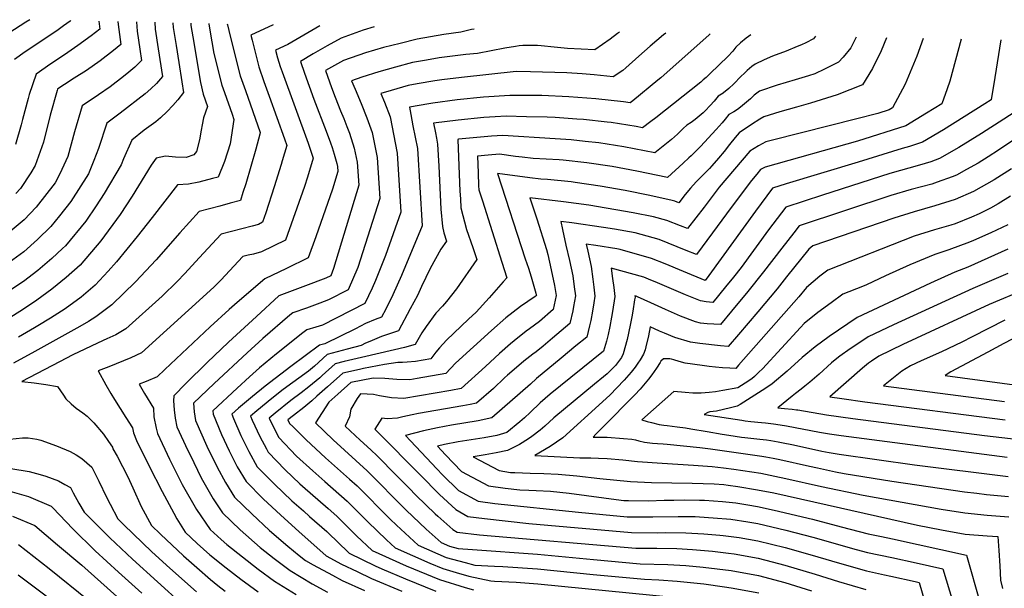
# Model space of a CAD drawing. Units: inches. Extents: x 2509458 to 2514947, y 1528843 to 1534225.
# Drawn here: x 2511743 to 2512365, y 1533821 to 1534180 of the extents above; entities that cross this region are included whole.
import ezdxf

# ---------------------------------------------------------------- set-up
doc = ezdxf.new("R2010")
doc.units = ezdxf.units.IN
doc.header["$MEASUREMENT"] = 0
doc.layers.add('tile_2649_16_contour_10ft', color=152, linetype='Continuous')

msp = doc.modelspace()

# ---------------------------------------------------------------- linework, layer by layer
at = {"layer": 'tile_2649_16_contour_10ft'}
for points, elevation in [([(2511850.96, 1534178.02), (2511851.04, 1534176.44), (2511852.23, 1534169.28), (2511857.09, 1534140.55), (2511858.76, 1534133.17), (2511861.56, 1534125.3), (2511858.99, 1534118.11), (2511858.04, 1534113.87), (2511857.58, 1534110.33), (2511856.56, 1534104.39), (2511854.58, 1534096.96), (2511852.92, 1534094.77), (2511848.12, 1534093.05), (2511841.34, 1534093.31), (2511834.89, 1534093.91), (2511829.07, 1534092.63), (2511825.99, 1534088.37), (2511813.89, 1534068.83), (2511806.26, 1534057.21), (2511794.14, 1534040.51), (2511781.02, 1534025.13), (2511772.25, 1534017.39), (2511763.21, 1534010.01), (2511753.78, 1534003.15), (2511745.19, 1533997.46), (2511714.76, 1533978.34)], 7050), ([(2511839.58, 1534178.26), (2511839.75, 1534175.29), (2511841.62, 1534163.83), (2511843.43, 1534153.15), (2511845.37, 1534140.9), (2511846.39, 1534134.29), (2511842.75, 1534129.49), (2511839.57, 1534125.93), (2511836.06, 1534122.11), (2511831.83, 1534118.27), (2511828.98, 1534115.75), (2511821.51, 1534110.38), (2511813.62, 1534104.04), (2511808.52, 1534092.33), (2511806.91, 1534088.57), (2511796.22, 1534070.5), (2511791.12, 1534062.59), (2511784.68, 1534053.03), (2511771.74, 1534037.4), (2511769.94, 1534035.67), (2511763.22, 1534029.35), (2511754.28, 1534021.84), (2511745.32, 1534014.94), (2511731.55, 1534005.76)], 7060), ([(2511828.16, 1534178.5), (2511828.44, 1534174.14), (2511830.42, 1534161.84), (2511833.16, 1534144.36), (2511829.2, 1534139.88), (2511825.68, 1534136.5), (2511822.21, 1534133.28), (2511806.44, 1534121.06), (2511797.97, 1534114.86), (2511792.59, 1534098.79), (2511789.62, 1534091.29), (2511786.29, 1534082.93), (2511775.28, 1534065.47), (2511768.06, 1534056.27), (2511762.59, 1534049.52), (2511754.19, 1534041.3), (2511745.46, 1534033.53), (2511731.69, 1534023.51)], 7070), ([(2511816.6, 1534178.74), (2511817.1, 1534172.98), (2511818.81, 1534161.5), (2511819.92, 1534154.42), (2511815.65, 1534150.25), (2511811.8, 1534147.05), (2511808.4, 1534144.33), (2511799.95, 1534137.86), (2511792.57, 1534132.65), (2511782.32, 1534125.68), (2511777.58, 1534109.37), (2511773.2, 1534093.75), (2511768.16, 1534082.93), (2511765.33, 1534077.18), (2511753.33, 1534061.77), (2511745.61, 1534053.75), (2511731.83, 1534042.22)], 7080), ([(2511749.35, 1534180.15), (2511746.86, 1534178.59), (2511736.09, 1534171.68)], 7120), ([(2511874, 1534177.53), (2511874.11, 1534176.88), (2511875.88, 1534169.85), (2511882.25, 1534144.62), (2511885.45, 1534135.42), (2511894.87, 1534108.97), (2511894.66, 1534107.85), (2511892.06, 1534098.43), (2511888.98, 1534087.46), (2511885.78, 1534076.6), (2511883.92, 1534070.99), (2511882.26, 1534066.09), (2511875.82, 1534064.22), (2511869.29, 1534062.44), (2511856.26, 1534059.14), (2511844.07, 1534045.55), (2511829.05, 1534028.48), (2511816.13, 1534014.64), (2511801, 1534000.21), (2511800.29, 1533999.57), (2511790.9, 1533992.59), (2511786.4, 1533989.7), (2511780.84, 1533986.44), (2511752.45, 1533970.66), (2511738.93, 1533963.39)], 7030), ([(2511775.14, 1534179.61), (2511774.68, 1534179.26), (2511770.58, 1534176.23), (2511766.26, 1534173.21), (2511757.76, 1534167.38), (2511749.84, 1534162.28), (2511746.31, 1534159.81), (2511739.53, 1534155.06)], 7110), ([(2511792.84, 1534179.24), (2511793.48, 1534174.27), (2511788.02, 1534170.04), (2511779.65, 1534163.85), (2511771.16, 1534157.98), (2511762.61, 1534152.32), (2511753.18, 1534145.72), (2511748.95, 1534133), (2511748.24, 1534130.47), (2511744.69, 1534117.24), (2511743.8, 1534113.67), (2511740.22, 1534101.45)], 7100), ([(2511804.87, 1534178.98), (2511805.12, 1534177.05), (2511806.69, 1534164.49), (2511802.11, 1534160.6), (2511793.65, 1534154.19), (2511785.03, 1534148.16), (2511777.36, 1534143.18), (2511771.14, 1534139.27), (2511767.59, 1534136.9), (2511766.84, 1534136.38), (2511766.51, 1534135.37), (2511762.18, 1534119.84), (2511758.01, 1534102.91), (2511752.68, 1534088.13), (2511749.84, 1534083.55), (2511743.41, 1534073.59), (2511740.4, 1534070.35)], 7090), ([(2511862.39, 1534177.78), (2511862.4, 1534177.6), (2511863.48, 1534171.1), (2511864.33, 1534166.15), (2511865.61, 1534158.74), (2511870.48, 1534138.89), (2511872.16, 1534134.11), (2511877.01, 1534120.54), (2511878.22, 1534117.14), (2511875.79, 1534101.68), (2511872.32, 1534090.65), (2511868.26, 1534080.7), (2511864.76, 1534079.79), (2511856.12, 1534077.65), (2511849.46, 1534076.39), (2511842.66, 1534075.89), (2511826.49, 1534055.31), (2511817.04, 1534043.23), (2511804.12, 1534027.3), (2511798.71, 1534021.35), (2511790.52, 1534012.56), (2511781.64, 1534004.96), (2511771.55, 1533997.53), (2511762.34, 1533991.73), (2511754.39, 1533986.87), (2511752.24, 1533985.64), (2511742.14, 1533979.73)], 7040), ([(2511902.94, 1534176.93), (2511888.89, 1534170.43), (2511889.71, 1534167.15), (2511894, 1534150.35), (2511897.14, 1534141.12), (2511900.37, 1534131.93), (2511910.11, 1534104.9), (2511911.53, 1534100.8), (2511908.62, 1534091.03), (2511907.95, 1534088.78), (2511903.64, 1534074.72), (2511898.45, 1534058.28), (2511896.35, 1534052.22), (2511893.63, 1534050.91), (2511889.78, 1534049.78), (2511883.3, 1534048.01), (2511870.07, 1534044.73), (2511856.26, 1534029.78), (2511847.18, 1534019.93), (2511842.32, 1534014.95), (2511832.97, 1534005.65), (2511809.89, 1533984.93), (2511803.51, 1533981.23), (2511797.95, 1533978.71), (2511795.56, 1533977.71), (2511776.35, 1533968.57), (2511768.07, 1533964.23), (2511744.26, 1533951.63), (2511752.09, 1533950.85), (2511759.45, 1533949.77), (2511766.73, 1533948.47), (2511770.53, 1533943.04), (2511772.12, 1533940.76), (2511775.4, 1533937.61), (2511778.52, 1533934.97), (2511782.72, 1533931.9), (2511785.51, 1533929.85), (2511789.61, 1533925.65), (2511795.76, 1533918.44), (2511799.08, 1533913.91), (2511801.5, 1533910.18), (2511801.79, 1533909.31), (2511804.49, 1533904.54), (2511811.25, 1533891.48), (2511814.36, 1533884.48), (2511819.7, 1533872.75), (2511826.21, 1533860.79), (2511831.83, 1533855.33), (2511846.28, 1533841.7), (2511854.74, 1533834.2), (2511863.33, 1533826.81), (2511868.08, 1533822.95), (2511872.69, 1533819.39)], 7020), ([(2511932.48, 1534176.31), (2511912.17, 1534164.52), (2511904.43, 1534160.91), (2511905.68, 1534156.05), (2511907.48, 1534150.68), (2511908.69, 1534147.21), (2511925.06, 1534102.13), (2511928.18, 1534092.64), (2511924.58, 1534080.63), (2511922.76, 1534074.86), (2511910.69, 1534040.99), (2511895.64, 1534033.57), (2511890.57, 1534032.21), (2511887.11, 1534031.39), (2511883.92, 1534030.62), (2511869.98, 1534015.79), (2511865.49, 1534011.19), (2511819.85, 1533969.77), (2511813.09, 1533966.62), (2511799.1, 1533961.05), (2511792.43, 1533958.53), (2511797.31, 1533949.55), (2511800.49, 1533944.04), (2511802.81, 1533940.36), (2511809.94, 1533929.09), (2511814.23, 1533922.38), (2511814.71, 1533919.41), (2511816.74, 1533914.44), (2511824.63, 1533898.34), (2511832.88, 1533882.36), (2511840.16, 1533868.67), (2511842.22, 1533865.05), (2511847.5, 1533856.54), (2511854.93, 1533849.48), (2511863.05, 1533842.31), (2511873.22, 1533834.12), (2511882.64, 1533826.9), (2511893.44, 1533818.86)], 7010), ([(2511966.77, 1534175.59), (2511959.83, 1534173.54), (2511946.04, 1534168.54), (2511937.11, 1534163.67), (2511928.2, 1534158.62), (2511920.2, 1534153.86), (2511922.79, 1534146.42), (2511925.65, 1534138.23), (2511928.59, 1534129.92), (2511936.47, 1534109.71), (2511939.14, 1534102.44), (2511940.17, 1534099.45), (2511941.47, 1534095.26), (2511943.23, 1534089.41), (2511943.66, 1534087.52), (2511943.89, 1534084.36), (2511940.39, 1534073.22), (2511929.9, 1534043.16), (2511925.03, 1534029.76), (2511911.45, 1534023.1), (2511897.71, 1534016.54), (2511880.3, 1534001.69), (2511875.28, 1533997.27), (2511863.29, 1533986.26), (2511834.65, 1533959.2), (2511829.79, 1533954.61), (2511822.8, 1533951.82), (2511818.27, 1533950.05), (2511821.77, 1533944.07), (2511827.32, 1533934.92), (2511827.52, 1533929.47), (2511829.13, 1533922.22), (2511829.9, 1533918.95), (2511837.55, 1533902.76), (2511845.61, 1533886.73), (2511854.57, 1533870.99), (2511863.23, 1533858.35), (2511870.15, 1533851.96), (2511873.81, 1533848.89), (2511883.56, 1533841.02), (2511893.57, 1533833.32), (2511903.75, 1533825.74), (2511917.5, 1533817.3)], 7000), ([(2512029.86, 1534174.26), (2512028.26, 1534173.9), (2512021.49, 1534172.38), (2512010.8, 1534170.91), (2511993.86, 1534167.9), (2511983.23, 1534165.22), (2511972.6, 1534162.51), (2511961.33, 1534159.27), (2511947.52, 1534154.45), (2511936.06, 1534147.98), (2511939.76, 1534137.35), (2511942.15, 1534131.32), (2511945.6, 1534122.69), (2511947.64, 1534117.82), (2511949.54, 1534112.78), (2511951.12, 1534108.59), (2511954.22, 1534099.04), (2511956.11, 1534090.29), (2511957.18, 1534075.77), (2511941.1, 1534023.17), (2511939.37, 1534018.53), (2511936.27, 1534017.05), (2511923.34, 1534012.1), (2511914.98, 1534008.9), (2511906.53, 1534005.82), (2511892.42, 1533992.85), (2511874.76, 1533976.58), (2511861.4, 1533963.71), (2511847.87, 1533950.36), (2511840.27, 1533942.64), (2511840.11, 1533939.45), (2511840.43, 1533933.89), (2511841.17, 1533928.48), (2511842.22, 1533923.17), (2511849.18, 1533908.1), (2511850.46, 1533905.4), (2511857.61, 1533890.84), (2511865.16, 1533877.72), (2511871.05, 1533868.78), (2511882.06, 1533858.11), (2511894.75, 1533846.9), (2511903.53, 1533839.97), (2511913.78, 1533832.44), (2511927.64, 1533824.06), (2511937.3, 1533818.62)], 6990), ([(2512121.8, 1534172.34), (2512120.54, 1534171.34), (2512115.77, 1534167.88), (2512111.01, 1534164.46), (2512106.15, 1534161.05), (2512088.87, 1534162.05), (2512080.51, 1534162.85), (2512072.26, 1534163.74), (2512069.97, 1534163.91), (2512063.15, 1534163.93), (2512060.72, 1534163.9), (2512058.37, 1534163.62), (2512056.05, 1534163.28), (2512049.42, 1534162.24), (2512040.72, 1534160.54), (2512031.97, 1534158.9), (2512024.74, 1534158.23), (2512007.95, 1534156), (2511999.89, 1534154.63), (2511991.03, 1534153.09), (2511980.37, 1534150.24), (2511969.68, 1534147.21), (2511958.92, 1534143.85), (2511952.49, 1534141.63), (2511954.77, 1534136.34), (2511958.48, 1534127.31), (2511962.13, 1534118.24), (2511965.47, 1534108.89), (2511968.68, 1534093.08), (2511970.46, 1534067.19), (2511956.48, 1534023.73), (2511950.41, 1534009.57), (2511937.86, 1534003.19), (2511932.4, 1534001.09), (2511923.96, 1533998), (2511915.36, 1533995.1), (2511913.56, 1533993.64), (2511896.46, 1533978.97), (2511886.55, 1533969.87), (2511865.67, 1533950.52), (2511852.59, 1533937.95), (2511852.99, 1533932.53), (2511853.99, 1533927.2), (2511861.16, 1533910.86), (2511867.55, 1533897.7), (2511872.85, 1533887.99), (2511878.53, 1533878.76), (2511889.57, 1533868.14), (2511900.74, 1533857.68), (2511912.25, 1533847.69), (2511919.34, 1533841.83), (2511923.33, 1533838.8), (2511928.23, 1533835.95), (2511940.38, 1533829.37), (2511946.59, 1533826.17), (2511960.77, 1533819.73)], 6980), ([(2512151.02, 1534171.72), (2512149.54, 1534170.54), (2512141.18, 1534163.4), (2512133.97, 1534157.12), (2512125.86, 1534149.83), (2512123.95, 1534148.15), (2512117.79, 1534144.16), (2512105.76, 1534145.36), (2512098.23, 1534145.95), (2512088.53, 1534146.54), (2512065.64, 1534147.19), (2512056.44, 1534147.39), (2512021.98, 1534143.73), (2512009.61, 1534142.13), (2512005.19, 1534141.5), (2511993.9, 1534139.56), (2511988.26, 1534138.53), (2511977.55, 1534135.46), (2511971.08, 1534133.47), (2511973.31, 1534128.03), (2511976.86, 1534118.86), (2511981.32, 1534095.89), (2511983.74, 1534058.61), (2511973.92, 1534031.29), (2511967.66, 1534015.46), (2511965.53, 1534010.65), (2511960.96, 1534000.95), (2511934.08, 1533987.38), (2511929.88, 1533986.05), (2511924.19, 1533984.38), (2511921.65, 1533982.47), (2511905.03, 1533969.19), (2511894.46, 1533960.25), (2511888.01, 1533954.74), (2511880.15, 1533947.53), (2511864.9, 1533933.26), (2511865.19, 1533931.04), (2511870.38, 1533918.28), (2511875.15, 1533907.85), (2511880.27, 1533897.88), (2511885.84, 1533888.51), (2511896.66, 1533877.6), (2511907.93, 1533867.27), (2511919.3, 1533857.1), (2511936.52, 1533841.72), (2511946.21, 1533836.46), (2511956.07, 1533831.72), (2511965.07, 1533827.43), (2511984.22, 1533819.38)], 6970), ([(2512179.06, 1534171.13), (2512178.38, 1534170.56), (2512147.8, 1534143.36), (2512146.04, 1534141.88), (2512130.22, 1534128.86), (2512128.43, 1534127.58), (2512124.31, 1534128.27), (2512106.89, 1534130.17), (2512089.66, 1534131.53), (2512072.67, 1534132.24), (2512067.99, 1534132.28), (2512052.51, 1534132.19), (2512035.79, 1534131.23), (2512019.19, 1534129.57), (2512003.9, 1534127.47), (2512001.22, 1534127.05), (2511989.03, 1534124.91), (2511989.93, 1534120.27), (2511991.31, 1534113.09), (2511994.08, 1534098.73), (2511997.02, 1534050.02), (2511984.12, 1534018.71), (2511978.59, 1534006.53), (2511974.13, 1533997.37), (2511971.52, 1533992.33), (2511967.41, 1533990.78), (2511961.37, 1533988.26), (2511954.97, 1533985.07), (2511935.65, 1533975.55), (2511932.26, 1533974.6), (2511914.25, 1533961.16), (2511897.94, 1533948.71), (2511889.99, 1533942.34), (2511881.15, 1533934.87), (2511876.86, 1533931.13), (2511877.92, 1533928.34), (2511882.52, 1533917.68), (2511887.53, 1533907.56), (2511892.88, 1533897.9), (2511903.93, 1533886.82), (2511914.78, 1533876.41), (2511922.1, 1533870.02), (2511926.04, 1533866.59), (2511936.91, 1533857.09), (2511944.96, 1533849.28), (2511949.43, 1533844.91), (2511951.03, 1533843.39), (2511967.47, 1533835.41), (2511971.68, 1533833.52), (2511986.56, 1533827.17), (2512005.78, 1533819.35)], 6960), ([(2512204.81, 1534170.59), (2512201.82, 1534168.41), (2512198.15, 1534165.62), (2512195.34, 1534162.85), (2512193.32, 1534160.35), (2512190.26, 1534156.83), (2512179.14, 1534146.13), (2512176.49, 1534143.65), (2512174.68, 1534142.09), (2512173.1, 1534140.79), (2512144.69, 1534118.15), (2512141.6, 1534115.79), (2512136.28, 1534111.87), (2512132.27, 1534112.64), (2512116.43, 1534115.19), (2512113.98, 1534115.46), (2512099, 1534117.08), (2512094.88, 1534117.41), (2512081.22, 1534118.38), (2512076.06, 1534118.59), (2512062.98, 1534118.92), (2512050.18, 1534119.21), (2512043.2, 1534118.89), (2512036.05, 1534118.31), (2512019.94, 1534116.82), (2512004.34, 1534114.76), (2512005.49, 1534108.75), (2512006.13, 1534105.45), (2512006.87, 1534101.57), (2512007.67, 1534087.66), (2512009, 1534060.59), (2512009.87, 1534049.61), (2512010.75, 1534045.65), (2512012.55, 1534040.29), (2512008.92, 1534035.17), (2512002.23, 1534023.07), (2511996.78, 1534011.65), (2511994.07, 1534006.01), (2511989.58, 1533997.55), (2511982.07, 1533983.71), (2511971.42, 1533980.06), (2511964.13, 1533977.08), (2511961.42, 1533975.86), (2511958.48, 1533974.45), (2511949.81, 1533972.07), (2511937.2, 1533968.72), (2511929.1, 1533961.31), (2511925.35, 1533958.23), (2511909.33, 1533946.63), (2511902.11, 1533941.07), (2511892.7, 1533933.26), (2511888.69, 1533929.9), (2511889.77, 1533927.34), (2511894.6, 1533916.99), (2511898.8, 1533909.13), (2511899.85, 1533907.2), (2511910.49, 1533896.05), (2511919.92, 1533887.14), (2511921.56, 1533885.66), (2511937.73, 1533871.52), (2511943.28, 1533866.65), (2511955.73, 1533854.38), (2511965.55, 1533845.06), (2511969.76, 1533843.02), (2511986.94, 1533835.28), (2512007.99, 1533826.68), (2512024.37, 1533821.56), (2512029.62, 1533820.15)], 6950), ([(2512245.55, 1534169.74), (2512244.31, 1534168.09), (2512239.39, 1534165.63), (2512236.7, 1534164.37), (2512234.04, 1534163.13), (2512227, 1534160.29), (2512218.36, 1534157.08), (2512213.23, 1534154.85), (2512207.41, 1534152.09), (2512205.43, 1534150.61), (2512202.38, 1534148.1), (2512200.65, 1534146.44), (2512198.5, 1534144.25), (2512194.08, 1534139.74), (2512190.84, 1534136.81), (2512187.52, 1534133.99), (2512187.3, 1534133.83), (2512184.06, 1534131.87), (2512181.57, 1534128.8), (2512178.96, 1534125.89), (2512175.82, 1534122.65), (2512174.52, 1534121.45), (2512172.08, 1534119.26), (2512169.62, 1534117.09), (2512166.95, 1534115.34), (2512164.34, 1534113.47), (2512161.99, 1534111.41), (2512158.47, 1534107.95), (2512154.55, 1534104.44), (2512144.13, 1534096.16), (2512124.6, 1534099.91), (2512108.73, 1534102.42), (2512100.07, 1534103.33), (2512091.27, 1534104.26), (2512081.09, 1534104.96), (2512047.99, 1534107.05), (2512040.99, 1534106.6), (2512026.94, 1534105.38), (2512020.08, 1534104.65), (2512019.66, 1534104.6), (2512020.06, 1534093.46), (2512020.46, 1534082.67), (2512020.91, 1534071.92), (2512021.24, 1534067.07), (2512021.62, 1534061.44), (2512025.22, 1534047.79), (2512029.1, 1534036.36), (2512031.55, 1534028.76), (2512018.83, 1534010.17), (2512012.45, 1534002.25), (2512009.88, 1533999.21), (2512005.85, 1533994.85), (2511999.63, 1533986.52), (2511996.88, 1533982.4), (2511992.63, 1533975.09), (2511985.95, 1533973.13), (2511961.47, 1533967.41), (2511947.88, 1533964.26), (2511942.14, 1533962.84), (2511934.01, 1533955.47), (2511932.42, 1533954.08), (2511925.61, 1533948.42), (2511920.72, 1533944.57), (2511914.23, 1533939.81), (2511904.3, 1533931.79), (2511900.52, 1533928.66), (2511901.59, 1533926.32), (2511906.65, 1533916.27), (2511917.69, 1533904.67), (2511928, 1533895.33), (2511935.55, 1533888.67), (2511949.64, 1533876.21), (2511959.97, 1533865.91), (2511962.73, 1533863.16), (2511974.62, 1533851.75), (2511980.06, 1533846.73), (2511990.95, 1533841.78), (2512001.86, 1533836.99), (2512010.07, 1533833.63), (2512018.54, 1533831.07), (2512026.57, 1533828.89), (2512040.51, 1533825.86), (2512042.85, 1533825.74), (2512056.5, 1533825.11), (2512070.16, 1533824.01), (2512157.86, 1533815.33)], 6940), ([(2512271.2, 1534169.2), (2512267.79, 1534162.3), (2512263.15, 1534156.57), (2512260.09, 1534153.28), (2512251.21, 1534148.88), (2512245.17, 1534146.02), (2512241.24, 1534144.74), (2512232.65, 1534142.11), (2512221.4, 1534138.92), (2512210.28, 1534134.98), (2512206.84, 1534132.48), (2512204.46, 1534130.2), (2512198.21, 1534124.9), (2512196.23, 1534123.36), (2512193.93, 1534121.94), (2512190.75, 1534120.28), (2512188.46, 1534117.45), (2512186.58, 1534115.06), (2512182.74, 1534110.81), (2512172.88, 1534100.18), (2512166.93, 1534094.2), (2512165.47, 1534092.84), (2512161.96, 1534089.59), (2512151.98, 1534080.45), (2512132.76, 1534084.6), (2512117.08, 1534087.43), (2512101.13, 1534089.82), (2512086.11, 1534091.36), (2512083.65, 1534091.61), (2512067.27, 1534092.58), (2512060.34, 1534093.26), (2512056.11, 1534093.87), (2512045.86, 1534095.19), (2512038.83, 1534094.58), (2512032.03, 1534093.95), (2512032.4, 1534083.49), (2512032.77, 1534075.2), (2512032.91, 1534072.81), (2512035.23, 1534065.89), (2512047.5, 1534027.09), (2512050.55, 1534017.23), (2512048.28, 1534014.59), (2512039.53, 1534004.58), (2512031.3, 1533995.6), (2512026.3, 1533991.08), (2512012.42, 1533977.8), (2512008.15, 1533973.01), (2512005.78, 1533970.34), (2512002.52, 1533965.98), (2511992.97, 1533964.38), (2511987.69, 1533963.84), (2511984.75, 1533963.7), (2511981.69, 1533963.78), (2511973.4, 1533962.36), (2511960.04, 1533959.9), (2511957.46, 1533959.34), (2511947.08, 1533956.96), (2511937.25, 1533948.26), (2511930.67, 1533942.4), (2511927.5, 1533939.58), (2511922.29, 1533935.33), (2511915.87, 1533930.26), (2511912.35, 1533927.43), (2511913.41, 1533925.28), (2511915.32, 1533923.27), (2511923.86, 1533914.93), (2511936.09, 1533903.52), (2511951.2, 1533890.08), (2511956.01, 1533885.77), (2511976.96, 1533864.8), (2511980.83, 1533861.08), (2511994.57, 1533848.4), (2512012.18, 1533840.64), (2512024.3, 1533837.41), (2512030.39, 1533835.84), (2512042.72, 1533835.21), (2512048.01, 1533834.98), (2512070.03, 1533833.48), (2512105.22, 1533829.88), (2512137.54, 1533826.85), (2512146.62, 1533826.51), (2512158.1, 1533825.57), (2512175.03, 1533823.91), (2512188.01, 1533822.15), (2512192.35, 1533821.55), (2512209.69, 1533818.37)], 6930), ([(2512290.42, 1534168.8), (2512287.04, 1534160.48), (2512281.66, 1534149.28), (2512275.21, 1534139.09), (2512259.36, 1534132.7), (2512242.37, 1534127.38), (2512233.57, 1534124.99), (2512222.98, 1534122.08), (2512212.97, 1534118.9), (2512210.43, 1534117.43), (2512205.18, 1534114), (2512197.44, 1534108.68), (2512194.91, 1534105.77), (2512191.28, 1534101.44), (2512187.84, 1534097.04), (2512184.32, 1534092.66), (2512180.09, 1534087.86), (2512178.63, 1534086.27), (2512172.47, 1534080.07), (2512170.23, 1534077.69), (2512166.65, 1534073.74), (2512163.31, 1534069.76), (2512159.26, 1534064.59), (2512156.68, 1534065.59), (2512154.97, 1534066.04), (2512140.91, 1534069.26), (2512125.42, 1534072.41), (2512109.65, 1534075.1), (2512093.67, 1534077.43), (2512091.16, 1534077.69), (2512076.18, 1534079.22), (2512072.11, 1534079.46), (2512065.15, 1534080.23), (2512044.73, 1534083.08), (2512062.21, 1534029.27), (2512064.21, 1534023.23), (2512065.91, 1534017.81), (2512069.01, 1534007.52), (2512069.21, 1534006.49), (2512069.25, 1534006.22), (2512069.17, 1534005.83), (2512068.8, 1534005.51), (2512068.53, 1534005.31), (2512059.28, 1533999.16), (2512049.91, 1533991.97), (2512040.85, 1533983.92), (2512018.21, 1533963.3), (2512012.14, 1533956.68), (2511993.91, 1533953.61), (2511989.32, 1533952.85), (2511981.09, 1533952.95), (2511973.52, 1533953.54), (2511966.15, 1533953.85), (2511952.02, 1533951.07), (2511943.82, 1533943.79), (2511938.15, 1533938.57), (2511929.69, 1533925.58), (2511940.95, 1533914.79), (2511962.36, 1533895.31), (2511987.06, 1533870.44), (2511999.71, 1533858.46), (2512009.08, 1533850.07), (2512014.32, 1533847.76), (2512019.76, 1533846.31), (2512028.94, 1533845.56), (2512069.9, 1533842.78), (2512105.36, 1533839.4), (2512134.81, 1533836.7), (2512152.2, 1533836.21), (2512163.56, 1533835.52), (2512174.59, 1533834.59), (2512192.21, 1533832.37), (2512209.54, 1533829.2), (2512226.29, 1533824.71), (2512243.05, 1533819.64)], 6920), ([(2512313.62, 1534168.34), (2512309.54, 1534157.08), (2512302.14, 1534139.48), (2512294.3, 1534124.6), (2512292.06, 1534123.23), (2512284.95, 1534120.93), (2512271.7, 1534117.49), (2512236.74, 1534108.79), (2512233.3, 1534107.91), (2512220.86, 1534104.71), (2512214.1, 1534102.96), (2512209.5, 1534100.53), (2512204.13, 1534097.09), (2512184.73, 1534074.32), (2512175.17, 1534061.75), (2512164.78, 1534048.23), (2512160.33, 1534050.02), (2512151.7, 1534053.32), (2512143.15, 1534055.7), (2512130.4, 1534058.27), (2512102.35, 1534062.99), (2512086.33, 1534065.26), (2512065.18, 1534067.73), (2512069.64, 1534054.37), (2512075.67, 1534035.02), (2512076.4, 1534031.98), (2512078.68, 1534022.25), (2512080.75, 1534012.41), (2512081.66, 1534005.99), (2512079.82, 1533997.12), (2512071.18, 1533989.55), (2512064.95, 1533985.06), (2512062.82, 1533983.43), (2512055.14, 1533977.49), (2512052.97, 1533975.58), (2512046.06, 1533969.5), (2512037.12, 1533961.11), (2512021.77, 1533947.38), (2512015.17, 1533946.12), (2511985.59, 1533941.07), (2511977.66, 1533941.32), (2511970.09, 1533942.7), (2511966.45, 1533943.6), (2511962.42, 1533943.77), (2511958.24, 1533943.83), (2511956.1, 1533940.89), (2511952.12, 1533934.3), (2511951.17, 1533929.33), (2511948.49, 1533923.57), (2511958.03, 1533914.61), (2511964.67, 1533908.59), (2511968.71, 1533904.85), (2511981, 1533892.32), (2511988.6, 1533884.56), (2511993.32, 1533879.84), (2512005.39, 1533868.07), (2512006.96, 1533866.64), (2512016.38, 1533858.34), (2512019.17, 1533856.56), (2512033.25, 1533854.88), (2512132.1, 1533846.45), (2512134.75, 1533846.44), (2512145.36, 1533846.41), (2512157.95, 1533846.22), (2512167.87, 1533845.55), (2512170.5, 1533845.37), (2512180.56, 1533844.62), (2512190.72, 1533843.41), (2512194.25, 1533842.84), (2512209.39, 1533840.12), (2512218.27, 1533837.86), (2512226.14, 1533835.81), (2512245.4, 1533830.05), (2512260.15, 1533825.51), (2512277.32, 1533820.35)], 6910), ([(2512337.62, 1534167.89), (2512330.33, 1534141.28), (2512328.84, 1534136.5), (2512325.47, 1534127.1), (2512315.78, 1534121.05), (2512302.55, 1534113.09), (2512272.01, 1534103.36), (2512213.82, 1534086.96), (2512210.82, 1534085.49), (2512208.43, 1534082.67), (2512205.07, 1534078.65), (2512192.34, 1534061.57), (2512180.61, 1534045.62), (2512170.3, 1534031.88), (2512163.98, 1534034.45), (2512146.83, 1534041.33), (2512131.64, 1534045.62), (2512118.6, 1534047.93), (2512111.56, 1534049.03), (2512091.63, 1534051.8), (2512084.6, 1534052.65), (2512085.69, 1534047.65), (2512087.89, 1534037.87), (2512090.15, 1534028.13), (2512092.31, 1534018.34), (2512093.22, 1534011.53), (2512093.95, 1534005.76), (2512092.81, 1533999.17), (2512092.24, 1533996.38), (2512090.46, 1533988.4), (2512079.47, 1533979.08), (2512073.49, 1533974.05), (2512069.19, 1533970.55), (2512067, 1533968.98), (2512061.31, 1533964.51), (2512056.67, 1533960.56), (2512051.04, 1533955.7), (2512049.14, 1533953.95), (2512042.07, 1533947.38), (2512031.4, 1533938.07), (2512027.48, 1533937.18), (2512022.73, 1533936.29), (2511994.89, 1533931.54), (2511990.82, 1533930.77), (2511984.8, 1533929.4), (2511981.62, 1533928.57), (2511975.06, 1533928.22), (2511971.65, 1533928.63), (2511967.29, 1533921.55), (2511997.89, 1533890.65), (2512005.99, 1533882.5), (2512008.04, 1533880.44), (2512018.29, 1533870.93), (2512025.94, 1533866.49), (2512036.51, 1533865.14), (2512064.5, 1533862.01), (2512129.38, 1533856.28), (2512145.58, 1533856.23), (2512151.11, 1533856.42), (2512163.73, 1533856.27), (2512175.1, 1533855.59), (2512185.14, 1533854.77), (2512187.25, 1533854.54), (2512197.28, 1533853.25), (2512209.24, 1533851.08), (2512226.31, 1533846.88), (2512243.49, 1533842.13), (2512255.72, 1533838.48), (2512260.66, 1533837.04), (2512277.84, 1533832.08), (2512289.2, 1533829.63), (2512293.22, 1533828.77), (2512308.59, 1533825.41), (2512311.14, 1533824.84), (2512314.39, 1533813.27)], 6900), ([(2512362.67, 1534167.43), (2512358.91, 1534143.57), (2512356.64, 1534129.6), (2512352.57, 1534127), (2512339.57, 1534118.81), (2512326.48, 1534110.71), (2512313.19, 1534102.8), (2512304.97, 1534100.19), (2512300.42, 1534098.75), (2512272.52, 1534090.14), (2512226.95, 1534076.46), (2512218.47, 1534073.73), (2512207.65, 1534059.33), (2512178.12, 1534018.64), (2512175.82, 1534015.52), (2512162.13, 1534021.11), (2512150.55, 1534025.93), (2512142, 1534029.41), (2512122.11, 1534035.04), (2512120.18, 1534035.58), (2512106.81, 1534037.61), (2512100.71, 1534038.45), (2512101.7, 1534034.06), (2512103.89, 1534024.28), (2512104.95, 1534016.39), (2512105.57, 1534011.31), (2512106.26, 1534005.54), (2512105.61, 1534001.38), (2512104.74, 1533996.15), (2512103.65, 1533990.29), (2512102.88, 1533986.78), (2512101.11, 1533979.69), (2512094.12, 1533974.16), (2512084.93, 1533966.54), (2512069.3, 1533953.54), (2512065.56, 1533950.06), (2512041.02, 1533928.77), (2512032.56, 1533926.79), (2512015.64, 1533924.09), (2512006.8, 1533922.38), (2511998, 1533920.55), (2511986.59, 1533917.7), (2511989.78, 1533914.25), (2511999.85, 1533903.52), (2512006.3, 1533896.68), (2512009.93, 1533892.88), (2512020.12, 1533882.96), (2512032.56, 1533876.21), (2512043.07, 1533874.77), (2512095.76, 1533869.13), (2512126.59, 1533866.33), (2512142.83, 1533866.17), (2512158.91, 1533866.55), (2512169.61, 1533866.51), (2512177.88, 1533865.95), (2512180.93, 1533865.73), (2512192.1, 1533864.71), (2512202.93, 1533863.19), (2512209.12, 1533861.99), (2512226.8, 1533857.94), (2512243.99, 1533853.39), (2512271.29, 1533845.74), (2512278.36, 1533843.84), (2512293.74, 1533840.55), (2512309.11, 1533837.17), (2512326.02, 1533833.41), (2512332.34, 1533812.55)], 6890), ([(2512375.81, 1534124.79), (2512364.62, 1534117.35), (2512350.44, 1534108.3), (2512336.01, 1534099.42), (2512323.91, 1534092.43), (2512318.45, 1534090.49), (2512311.31, 1534088.22), (2512292.53, 1534082.95), (2512250.05, 1534069.43), (2512226.84, 1534061.85), (2512215.95, 1534047.55), (2512198.54, 1534023.79), (2512193.74, 1534017.69), (2512188.82, 1534011.54), (2512180.69, 1534001.57), (2512176.43, 1534002.03), (2512172.96, 1534002.57), (2512163.54, 1534006.39), (2512145.7, 1534013.99), (2512140.13, 1534016.29), (2512137.17, 1534017.52), (2512116.5, 1534023.28), (2512117.4, 1534016.85), (2512118.11, 1534011.08), (2512118.73, 1534005.31), (2512117.36, 1533995.92), (2512116.72, 1533992.28), (2512115.71, 1533986.54), (2512114.56, 1533981.36), (2512113.53, 1533977.17), (2512111.75, 1533970.97), (2512078.01, 1533943.8), (2512071.57, 1533938.33), (2512065.24, 1533932.14), (2512061.79, 1533928.73), (2512058.86, 1533926.26), (2512050.65, 1533919.47), (2512044.19, 1533917.58), (2512036.18, 1533916.11), (2512033.53, 1533915.69), (2512028.02, 1533914.98), (2512019.93, 1533913.71), (2512011.15, 1533911.84), (2512006.73, 1533910.82), (2512011.83, 1533905.38), (2512021.94, 1533894.93), (2512039.1, 1533885.8), (2512049.58, 1533884.33), (2512058.83, 1533883.31), (2512064.4, 1533883.12), (2512069.17, 1533882.97), (2512078.21, 1533882.49), (2512089.88, 1533881.24), (2512122.74, 1533876.89), (2512124.42, 1533876.67), (2512127.51, 1533876.52), (2512139.98, 1533876.42), (2512150.07, 1533876.7), (2512156.06, 1533876.84), (2512162.94, 1533877), (2512172.24, 1533876.88), (2512175.52, 1533876.78), (2512186.8, 1533875.94), (2512195.23, 1533875.06), (2512202.86, 1533873.85), (2512209.01, 1533872.72), (2512219.44, 1533870.56), (2512243.76, 1533864.78), (2512261.69, 1533860.03), (2512278.89, 1533855.64), (2512287.36, 1533853.82), (2512294.27, 1533852.36), (2512341.06, 1533842.09), (2512349.55, 1533811.86)], 6880), ([(2512409.01, 1534129.94), (2512361.1, 1534097.7), (2512354.62, 1534093.59), (2512348.24, 1534089.67), (2512341.01, 1534085.56), (2512334.67, 1534082.02), (2512331.93, 1534080.86), (2512322.43, 1534077.47), (2512319, 1534076.4), (2512306.03, 1534072.89), (2512293.07, 1534069.08), (2512235.22, 1534049.97), (2512231.84, 1534045.63), (2512224.23, 1534035.82), (2512212.65, 1534020.88), (2512202.8, 1534008.57), (2512192.59, 1533996.13), (2512185.54, 1533987.7), (2512177.19, 1533988.12), (2512172.93, 1533988.59), (2512169.7, 1533989.33), (2512160.23, 1533992.95), (2512150.9, 1533997.15), (2512141.6, 1534001.49), (2512133.04, 1534005.27), (2512132.32, 1534005.57), (2512131.48, 1534005.8), (2512131.57, 1534005.07), (2512131.29, 1534003.19), (2512130.18, 1533996.11), (2512129.53, 1533992.52), (2512128.56, 1533987.22), (2512126.61, 1533978.26), (2512124.13, 1533969.21), (2512123.05, 1533966.79), (2512119.18, 1533961.86), (2512113.92, 1533956.55), (2512111.74, 1533954.74), (2512106.05, 1533950.1), (2512080.24, 1533928.84), (2512074.5, 1533923.62), (2512071.75, 1533920.9), (2512066.41, 1533917.02), (2512064.22, 1533915.52), (2512058.56, 1533912.02), (2512050.98, 1533908.2), (2512043.95, 1533906.69), (2512036.95, 1533905.33), (2512029.39, 1533904.13), (2512045.66, 1533895.43), (2512052.9, 1533894.36), (2512055.69, 1533894.25), (2512065.43, 1533893.9), (2512073.93, 1533893.67), (2512083, 1533893.26), (2512094.73, 1533892.16), (2512109.43, 1533890.51), (2512128.66, 1533888.55), (2512142.02, 1533887.9), (2512167.7, 1533887.46), (2512181.46, 1533887.12), (2512187.73, 1533886.6), (2512190.45, 1533886.32), (2512196.6, 1533885.46), (2512208.9, 1533883.37), (2512219.33, 1533881.35), (2512310.06, 1533860.93), (2512325.1, 1533858.09), (2512340.14, 1533855.39), (2512354.06, 1533854.32), (2512360.65, 1533853.91), (2512361.36, 1533844.93), (2512362.1, 1533835.39), (2512362.51, 1533826.21), (2512363.77, 1533821.11)], 6870), ([(2512369.46, 1534085.98), (2512358.53, 1534079.1), (2512345.42, 1534071.63), (2512345.39, 1534071.61), (2512333.76, 1534066.62), (2512321.04, 1534062.54), (2512307.83, 1534058.9), (2512295, 1534054.92), (2512243.85, 1534037.35), (2512241.4, 1534035.21), (2512227.35, 1534017.83), (2512221.29, 1534010.29), (2512209.15, 1533995.79), (2512196.85, 1533981.35), (2512190.38, 1533973.84), (2512185.63, 1533974.28), (2512172.59, 1533975.72), (2512166.54, 1533976.48), (2512156.73, 1533979.43), (2512150.14, 1533982.2), (2512146.99, 1533983.54), (2512141.08, 1533986.13), (2512140.03, 1533980.65), (2512138.48, 1533973.64), (2512138.01, 1533971.68), (2512136.84, 1533969.02), (2512134.8, 1533965.31), (2512133.33, 1533963.22), (2512131.61, 1533960.79), (2512129.12, 1533957.68), (2512124.69, 1533952.53), (2512120.09, 1533947.75), (2512115.79, 1533943.4), (2512111.06, 1533938.82), (2512085.98, 1533916.08), (2512077.97, 1533910.72), (2512068.28, 1533905.08), (2512096.66, 1533903.57), (2512103.58, 1533903.52), (2512108.59, 1533903.38), (2512113.92, 1533903.18), (2512123.82, 1533902.2), (2512133.19, 1533901.21), (2512148.73, 1533900.08), (2512168.6, 1533899), (2512180.23, 1533898.15), (2512187.42, 1533897.3), (2512193.9, 1533896.43), (2512211.12, 1533893.74), (2512219.84, 1533892.03), (2512226.82, 1533890.55), (2512249.42, 1533885.46), (2512275.67, 1533880), (2512324.89, 1533871.2), (2512339.92, 1533868.74), (2512353.96, 1533867.36), (2512367.78, 1533866.31)], 6860), ([(2512368.83, 1534068.64), (2512360.88, 1534063.92), (2512356.2, 1534061.2), (2512348.91, 1534057.68), (2512344.15, 1534055.43), (2512333.7, 1534051.36), (2512331.1, 1534050.4), (2512320.83, 1534047.42), (2512307.89, 1534043.53), (2512253.34, 1534022.11), (2512248.38, 1534018.22), (2512239.91, 1534011.01), (2512234.98, 1534005.17), (2512196.98, 1533961.93), (2512195.23, 1533959.97), (2512191.44, 1533960.08), (2512186.89, 1533960.36), (2512182.49, 1533960.77), (2512178.37, 1533961.28), (2512173.92, 1533961.86), (2512163.32, 1533963.4), (2512159.42, 1533964.38), (2512156.16, 1533965.41), (2512154.67, 1533965.76), (2512153.51, 1533965.97), (2512149.5, 1533966.06), (2512147.96, 1533964.55), (2512147.49, 1533963.7), (2512145.2, 1533960.11), (2512142.28, 1533956.02), (2512140.15, 1533953.28), (2512134.84, 1533946.91), (2512131.47, 1533943.21), (2512111.14, 1533922.92), (2512106.77, 1533918.41), (2512105.21, 1533916.66), (2512108.99, 1533916.66), (2512114.01, 1533916.48), (2512124.38, 1533915.83), (2512129.6, 1533915.39), (2512131.87, 1533914.9), (2512133.95, 1533914.31), (2512137.57, 1533913.48), (2512142.68, 1533912.78), (2512145.81, 1533912.57), (2512149.4, 1533912.4), (2512151.88, 1533912.18), (2512172.48, 1533910.09), (2512179.32, 1533909.16), (2512211.75, 1533904.49), (2512214.25, 1533904.11), (2512218.93, 1533903.21), (2512222.98, 1533902.41), (2512241.79, 1533898.19), (2512246.76, 1533897.12), (2512258.26, 1533894.64), (2512263.77, 1533893.7), (2512293.69, 1533888.86), (2512309.65, 1533886.42), (2512339.71, 1533882), (2512347.38, 1533881.15), (2512353.64, 1533880.45), (2512367.57, 1533879.03)], 6850), ([(2512367.01, 1534050.74), (2512356.35, 1534045.65), (2512345.46, 1534040.78), (2512342.93, 1534039.67), (2512329.9, 1534034.76), (2512321.01, 1534031.95), (2512305.13, 1534025.39), (2512289.76, 1534018.38), (2512277.81, 1534012.7), (2512275.23, 1534011.64), (2512262.83, 1534006.88), (2512255.38, 1534001.43), (2512246.97, 1533995.27), (2512238.51, 1533988.35), (2512236.11, 1533985.71), (2512212.08, 1533959.62), (2512209.79, 1533957.51), (2512207.02, 1533954.97), (2512205.33, 1533953.45), (2512201.14, 1533950.68), (2512196.49, 1533947.71), (2512187.08, 1533945.96), (2512182.38, 1533945.1), (2512178.47, 1533944.67), (2512173.32, 1533944.35), (2512168.08, 1533944.44), (2512163.32, 1533944.76), (2512156.16, 1533945.43), (2512135.94, 1533927.47), (2512139.15, 1533926.54), (2512141.96, 1533925.75), (2512146.72, 1533924.56), (2512149.8, 1533924.11), (2512151.79, 1533923.84), (2512158.21, 1533923.11), (2512163.46, 1533922.41), (2512166.81, 1533921.88), (2512177.05, 1533920.05), (2512186.54, 1533918.54), (2512190.78, 1533917.88), (2512198.93, 1533916.64), (2512200.98, 1533916.41), (2512210.33, 1533915.39), (2512212.46, 1533915.12), (2512214.56, 1533914.82), (2512217.36, 1533914.41), (2512221.94, 1533913.58), (2512224.16, 1533913.17), (2512231.63, 1533911.66), (2512249.55, 1533907.77), (2512254.24, 1533906.86), (2512260.45, 1533905.87), (2512308.12, 1533899.15), (2512367.36, 1533891.68)], 6840), ([(2512367.17, 1534035.19), (2512341.73, 1534024), (2512333.59, 1534020.83), (2512318.13, 1534013.9), (2512271.94, 1533992.07), (2512254.29, 1533980.04), (2512245.3, 1533973.65), (2512237.17, 1533966.83), (2512227.66, 1533958.28), (2512218.21, 1533950.28), (2512214.3, 1533947.44), (2512197.9, 1533937.13), (2512196.08, 1533936.18), (2512191.82, 1533935.01), (2512183.03, 1533932.99), (2512178.73, 1533932.47), (2512177.53, 1533932.06), (2512175.3, 1533930.95), (2512198.94, 1533927.28), (2512201.07, 1533926.95), (2512204.74, 1533926.4), (2512211.46, 1533925.75), (2512214.09, 1533925.52), (2512218.97, 1533924.97), (2512220.49, 1533924.76), (2512227.33, 1533923.65), (2512248.08, 1533919.67), (2512254.48, 1533918.61), (2512261.72, 1533917.57), (2512366.71, 1533903.9)], 6830), ([(2512367.09, 1534019.86), (2512344.96, 1534010.38), (2512294.93, 1533987.44), (2512278.81, 1533979.86), (2512269.83, 1533973.91), (2512267.5, 1533972.33), (2512260.95, 1533967.78), (2512257.92, 1533965.5), (2512255.63, 1533963.46), (2512247.8, 1533956.34), (2512241.97, 1533951.28), (2512238.88, 1533948.74), (2512236.49, 1533946.79), (2512232.92, 1533944.09), (2512230.78, 1533942.52), (2512221.78, 1533935), (2512225.96, 1533934.59), (2512230.92, 1533934.16), (2512233.67, 1533933.83), (2512234.39, 1533933.73), (2512252.43, 1533930.66), (2512269.25, 1533928.37), (2512352.39, 1533917.65), (2512379.63, 1533914.37)], 6820), ([(2512377.47, 1534009.69), (2512355.21, 1534000.27), (2512300.74, 1533975.01), (2512285.67, 1533967.64), (2512281.05, 1533964.62), (2512279.05, 1533963.21), (2512275.32, 1533960.17), (2512254.68, 1533942.02), (2512262.13, 1533940.99), (2512276.66, 1533938.98), (2512365.34, 1533927.55)], 6810), ([(2512365.09, 1533990.52), (2512354.78, 1533985.27), (2512344.47, 1533980.01), (2512338.09, 1533976.61), (2512325.21, 1533970.5), (2512312.36, 1533964.7), (2512305.6, 1533961.63), (2512300.04, 1533958.23), (2512288.44, 1533948.97), (2512365.02, 1533939)], 6800), ([(2512374.75, 1533981), (2512364.56, 1533975.62), (2512354.38, 1533970.24), (2512330.98, 1533957.79), (2512327.47, 1533955.43), (2512374.49, 1533949.11)], 6790), ([(2511736.61, 1533915.25), (2511744.69, 1533916.14), (2511748.17, 1533916.23), (2511753.63, 1533915.41), (2511756.33, 1533914.77), (2511766.11, 1533911.15), (2511774.78, 1533907.51), (2511778.65, 1533905.5), (2511782.14, 1533903.1), (2511788.41, 1533897.64), (2511792.83, 1533888.77), (2511797.8, 1533878.59), (2511799.95, 1533874.26), (2511804.92, 1533865.04), (2511808.75, 1533861.19), (2511826.44, 1533844.25), (2511837.65, 1533833.93), (2511854.56, 1533818.92)], 7030), ([(2511725.57, 1533898.76), (2511748.86, 1533894.86), (2511755.85, 1533892.98), (2511759.43, 1533891.87), (2511767.45, 1533889.02), (2511771.41, 1533886.72), (2511774.9, 1533884.69), (2511776.59, 1533881.35), (2511780.25, 1533874.97), (2511783.63, 1533869.28), (2511785.71, 1533867.1), (2511799.76, 1533853.11), (2511814.18, 1533839.45), (2511845.77, 1533811.01)], 7040), ([(2511736.58, 1533882.42), (2511748.5, 1533879.19), (2511762.73, 1533872.95), (2511763.77, 1533872.02), (2511776.44, 1533858.75), (2511790.56, 1533844.83), (2511805.25, 1533831.41), (2511820.07, 1533818.11)], 7050), ([(2511738.39, 1533866.7), (2511752.4, 1533860.78), (2511766.85, 1533848.6), (2511782.04, 1533835.71), (2511846.4, 1533778.29)], 7060), ([(2511742.16, 1533848.72), (2511761.48, 1533833.58), (2511786.57, 1533813.43)], 7070), ([(2511741.87, 1533829.55), (2511776.58, 1533803.57)], 7080)]:
    msp.add_lwpolyline(points, dxfattribs=dict(at, elevation=elevation))

doc.saveas('drawing.dxf')
